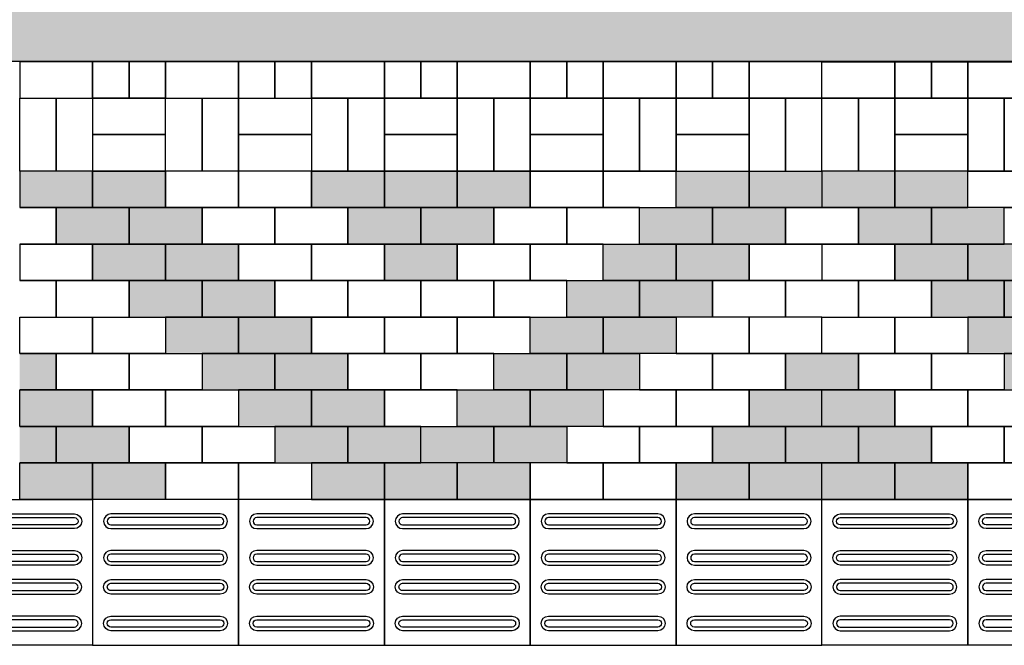
# Model space of a CAD drawing. Units: centimetres. Extents: x 58915 to 118006, y 135282 to 187460.
# Drawn here: x 91590 to 91860, y 166156 to 166327 of the extents above; entities that cross this region are included whole.
import ezdxf

# ---------------------------------------------------------------- set-up
doc = ezdxf.new("R2010")
doc.units = ezdxf.units.CM
doc.header["$LTSCALE"] = 10
for name, color, linetype in [('A-PAVER', 251, 'Continuous'), ('A-PR-HATCH', 40, 'Continuous'), ('A-PR-PAVER', 8, 'Continuous'), ('HACHURA CBUQ', 253, 'Continuous'), ('PG-MF', 3, 'Continuous'), ('PISO', 1, 'Continuous')]:
    doc.layers.add(name, color=color, linetype=linetype)

# ---------------------------------------------------------------- blocks, each defined once
blk = doc.blocks.new('piso tatil direção')
blk.add_lwpolyline([(0, 0), (0, 40), (40, 40), (40, 0)], close=True)
for points in [[(4, 35, -1), (8, 35), (8, 5, -1), (4, 5)], [(5, 35, -0.9999999999999999), (7, 35), (7, 5, -0.9999999999999999), (5, 5)], [(14, 35, -1), (18, 35), (18, 5, -1), (14, 5)], [(15, 35, -0.9999999999999999), (17, 35), (17, 5, -0.9999999999999999), (15, 5)], [(26, 35, 1), (22, 35), (22, 5, 1), (26, 5)], [(25, 35, 0.9999999999999999), (23, 35), (23, 5, 0.9999999999999999), (25, 5)], [(36, 35, 1), (32, 35), (32, 5, 1), (36, 5)], [(35, 35, 0.9999999999999999), (33, 35), (33, 5, 0.9999999999999999), (35, 5)]]:
    blk.add_lwpolyline(points, format="xyb", close=True)
blk = doc.blocks.new('A$C435F2C0A')
at = {"layer": 'A-PR-HATCH'}
for points in [[(20.00000030966476, 109.9999999569263), (2.91038304567337e-07, 109.9999999569263), (2.91038304567337e-07, 99.99999995925464), (20.00000030966476, 99.9999999476131)], [(40.00000030500814, 109.9999999627471), (20.00000028638169, 109.9999999627471), (20.00000028638169, 99.9999999650754), (40.00000030500814, 99.99999995343387)], [(80.00007000402547, 110.0000000791624), (100.0000700226519, 110.0000000791624), (100.0000700226519, 100.0000000814907), (80.00007000402547, 100.0000000698492)], [(100.0000701507088, 110.0000001257285), (120.0000701693352, 110.0000001257285), (120.0000701693352, 100.0000001280569), (100.0000701507088, 100.0000001164153)], [(120.0000701111276, 110.0000001257285), (140.000070129754, 110.0000001257285), (140.000070129754, 100.0000001280569), (120.0000701111276, 100.0000001164153)], [(180.0001400965266, 109.9999999627471), (200.000140115153, 109.9999999627471), (200.000140115153, 99.9999999650754), (180.0001400965266, 99.99999995343387)], [(200.00014009187, 109.9999999569263), (220.0001401104964, 109.9999999569263), (220.0001401104964, 99.99999995925464), (200.00014009187, 99.9999999476131)], [(30.00000029569492, 99.99999995343387), (10.00000027706847, 99.99999995343387), (10.00000027706847, 89.99999995576218), (30.00000029569492, 89.99999994412065)], [(50.0000002910383, 99.99999995925464), (30.00000027241185, 99.99999995925464), (30.00000027241185, 89.99999996158294), (50.0000002910383, 89.99999994994141)], [(90.0000700133387, 100.0000000931323), (110.0000700319652, 100.0000000931323), (110.0000700319652, 90.00000009546056), (90.0000700133387, 90.00000008381903)], [(110.0000699737575, 100.0000001222361), (130.0000699923839, 100.0000001222361), (130.0000699923839, 90.0000001245644), (110.0000699737575, 90.00000011292286)], [(170.0001401104964, 99.99999995925464), (190.0001401291229, 99.99999995925464), (190.0001401291229, 89.99999996158294), (170.0001401104964, 89.99999994994141)], [(190.0001401058398, 99.99999995343387), (210.0001401244663, 99.99999995343387), (210.0001401244663, 89.99999995576218), (190.0001401058398, 89.99999994412065)], [(40.00000030500814, 89.99999994412065), (20.00000028638169, 89.99999994412065), (20.00000028638169, 79.99999994644895), (40.00000030500814, 79.99999993480742)], [(60.00000030035153, 89.99999994994141), (40.00000028172508, 89.99999994994141), (40.00000028172508, 79.99999995226972), (60.00000030035153, 79.99999994062819)], [(100.0000700226519, 90.00000006053597), (120.0000700412784, 90.00000006053597), (120.0000700412784, 80.00000006286427), (100.0000700226519, 80.00000005122274)], [(160.0001401011832, 89.99999994994141), (180.0001401198097, 89.99999994994141), (180.0001401198097, 79.99999995226972), (160.0001401011832, 79.99999994062819)], [(180.0001400965266, 89.99999994412065), (200.000140115153, 89.99999994412065), (200.000140115153, 79.99999994644895), (180.0001400965266, 79.99999993480742)], [(50.0000002910383, 79.99999992316589), (30.00000027241185, 79.99999992316589), (30.00000027241185, 69.9999999254942), (50.0000002910383, 69.99999991385266)], [(70.00000028638169, 79.99999992898665), (50.00000026775524, 79.99999992898665), (50.00000026775524, 69.99999993131496), (70.00000028638169, 69.99999991967343)], [(150.000140115153, 79.99999992898665), (170.0001401337795, 79.99999992898665), (170.0001401337795, 69.99999993131496), (150.000140115153, 69.99999991967343)], [(170.0001401104964, 79.99999992316589), (190.0001401291229, 79.99999992316589), (190.0001401291229, 69.9999999254942), (170.0001401104964, 69.99999991385266)], [(60.00000032363459, 69.99999991385266), (40.00000030500814, 69.99999991385266), (40.00000030500814, 59.99999991618097), (60.00000032363459, 59.99999990453944)], [(80.00000031897798, 69.99999991967343), (60.00000030035153, 69.99999991967343), (60.00000030035153, 59.99999992200173), (80.00000031897798, 59.9999999103602)], [(140.0001400825568, 69.99999991967343), (160.0001401011832, 69.99999991967343), (160.0001401011832, 59.99999992200173), (140.0001400825568, 59.9999999103602)], [(160.0001400779001, 69.99999991385266), (180.0001400965266, 69.99999991385266), (180.0001400965266, 59.99999991618097), (160.0001400779001, 59.99999990453944)], [(10.00000002095476, 60.00000005820766), (7.005175575613976e-05, 60.00000005238689), (7.005175575613976e-05, 50.00000004889444), (10.00000002095476, 50.00000004889444)], [(70.00000036787242, 60.00000002444722), (50.00000034924597, 60.00000002444722), (50.00000034924597, 50.00000002677552), (70.00000036787242, 50.00000001513399)], [(90.0000003632158, 60.00000003026798), (70.00000034458935, 60.00000003026798), (70.00000034458935, 50.00000003259629), (90.0000003632158, 50.00000002095476)], [(130.0001400383189, 60.00000003026798), (150.0001400569454, 60.00000003026798), (150.0001400569454, 50.00000003259629), (130.0001400383189, 50.00000002095476)], [(150.0001400336623, 60.00000002444722), (170.0001400522888, 60.00000002444722), (170.0001400522888, 50.00000002677552), (150.0001400336623, 50.00000001513399)], [(210.0001400825568, 60.00000005820766), (220.0000700517558, 60.00000005238689), (220.0000700517558, 50.00000004889444), (210.0001400825568, 50.00000004889444)], [(19.99999998370185, 40.00000001862645), (-3.492459654808044e-08, 40.00000001862645), (-3.492459654808044e-08, 50.00000001629815), (19.99999998370185, 50.00000002793968)], [(80.00000035390258, 50.00000001513399), (60.00000033527613, 50.00000001513399), (60.00000033527613, 40.0000000174623), (80.00000035390258, 40.00000000582077)], [(100.000000349246, 50.00000002095476), (80.00000033061951, 50.00000002095476), (80.00000033061951, 40.00000002328306), (100.000000349246, 40.00000001164153)], [(120.0001400522888, 50.00000002095476), (140.0001400709152, 50.00000002095476), (140.0001400709152, 40.00000002328306), (120.0001400522888, 40.00000001164153)], [(140.0001400476322, 50.00000001513399), (160.0001400662586, 50.00000001513399), (160.0001400662586, 40.0000000174623), (140.0001400476322, 40.00000000582077)], [(200.0001401198097, 40.00000001862645), (220.0001401384361, 40.00000001862645), (220.0001401384361, 50.00000001629815), (200.0001401198097, 50.00000002793968)], [(10.00000000931323, 40.00000000698492), (7.005175575613976e-05, 40.00000000116415), (7.005175575613976e-05, 29.99999999767169), (10.00000000931323, 29.99999999767169)], [(30.00000000465661, 30.00000000931323), (9.999999986030161, 30.00000000931323), (9.999999986030161, 40.00000000698492), (30.00000000465661, 40.00000001862645)], [(90.00000028172508, 40.00000000582077), (70.00000026309863, 40.00000000582077), (70.00000026309863, 30.00000000814907), (90.00000028172508, 29.99999999650754)], [(110.0000002770685, 40.00000001164153), (90.00000025844201, 40.00000001164153), (90.00000025844201, 30.00000001396984), (110.0000002770685, 30.00000000232831)], [(110.0001401244663, 40.00000001164153), (130.0001401430927, 40.00000001164153), (130.0001401430927, 30.00000001396984), (110.0001401244663, 30.00000000232831)], [(130.0001401198097, 40.00000000582077), (150.0001401384361, 40.00000000582077), (150.0001401384361, 30.00000000814907), (130.0001401198097, 29.99999999650754)], [(190.0001400988549, 30.00000000931323), (210.0001401174814, 30.00000000931323), (210.0001401174814, 40.00000000698492), (190.0001400988549, 40.00000001862645)], [(210.0001400941983, 40.00000000698492), (220.0000700517558, 40.00000000116415), (220.0000700517558, 29.99999999767169), (210.0001400941983, 29.99999999767169)], [(20.00000001862645, 20), (0, 20), (0, 29.99999999767169), (20.00000001862645, 30.00000000931323)], [(40.00000002561137, 20.00000001164153), (20.00000000698492, 20.00000001164153), (20.00000000698492, 30.00000000931323), (40.00000002561137, 30.00000002095476)], [(80.00014014309272, 30.00000000232831), (100.0001401617192, 30.00000000232831), (100.0001401617192, 20.00000000465661), (80.00014014309272, 19.99999999301508)], [(100.0001401384361, 30.00000000232831), (120.0001401570626, 30.00000000232831), (120.0001401570626, 20.00000000465661), (100.0001401384361, 19.99999999301508)], [(120.0001401337795, 29.99999999650754), (140.0001401524059, 29.99999999650754), (140.0001401524059, 19.99999999883585), (120.0001401337795, 19.99999998719431)], [(180.0001400779001, 20.00000001164153), (200.0001400965266, 20.00000001164153), (200.0001400965266, 30.00000000931323), (180.0001400779001, 30.00000002095476)], [(200.0001400848851, 20), (220.0001401035115, 20), (220.0001401035115, 29.99999999767169), (200.0001400848851, 30.00000000931323)]]:
    blk.add_hatch(color=40, dxfattribs=at).paths.add_polyline_path(points)
at = {"layer": 'A-PAVER'}
for points in [[(7.007503882050514e-05, 140.0000000791624), (20.00007008202374, 140.0000001024455), (20.00007005874068, 130.0000000698492), (7.007503882050514e-05, 130.0000000698492), (7.007503882050514e-05, 140.0000000791624)], [(40.00007007736713, 140.0000000791624), (60.00007008435205, 140.0000001024455), (60.00007006106898, 130.0000000698492), (40.00007007736713, 130.0000000698492), (40.00007007736713, 140.0000000791624)], [(80.00007007969543, 139.999999939464), (100.0000700866804, 139.9999999627471), (100.0000700633973, 129.9999999301508), (80.00007007969543, 129.9999999301508), (80.00007007969543, 139.999999939464)], [(120.0000700820237, 139.9999997997656), (140.0000700890087, 139.9999998230487), (140.0000700657256, 129.9999997904524), (120.0000700820237, 129.9999997904524), (120.0000700820237, 139.9999997997656)], [(160.000070084352, 140.0000000791624), (180.000070091337, 140.0000001024455), (180.0000700680539, 130.0000000698492), (160.000070084352, 130.0000000698492), (160.000070084352, 140.0000000791624)], [(200.0000703544356, 140.0000002421439), (220.0000703614205, 140.0000002654269), (220.0000703381374, 130.0000002328306), (200.0000703544356, 130.0000002328306), (200.0000703544356, 140.0000002421439)], [(10.00007008435205, 130.0000000814907), (10.00007006106898, 110.0000000861473), (7.007503882050514e-05, 110.0000000861473), (7.005175575613976e-05, 130.0000000698492), (10.00007008435205, 130.0000000814907)], [(20.00007007038221, 130.0000000814907), (20.00007007038221, 110.0000000977889), (10.00007006106898, 110.0000000861473), (10.00007008435205, 130.0000000814907), (20.00007007038221, 130.0000000814907)], [(20.00007007620297, 130.000000098953), (40.00007008318789, 130.00000007567), (40.00007009482943, 120.0000000896398), (20.00007008784451, 120.0000000663567), (20.00007007620297, 130.000000098953)], [(60.00007010763511, 130.0000000698492), (60.00007013091817, 110.0000000745058), (50.00007009832188, 110.0000000861473), (50.00007009832188, 130.0000000931323), (60.00007010763511, 130.0000000698492)], [(60.00007013673894, 130.0000001222361), (80.00007014372386, 130.000000098953), (80.00007015536539, 120.0000001129229), (60.00007014838047, 120.0000000896398), (60.00007013673894, 130.0000001222361)], [(90.00007015885785, 130.0000001164153), (90.00007015885785, 110.0000001094304), (80.00007014954463, 110.0000001094304), (80.00007017282769, 130.0000001164153), (90.00007015885785, 130.0000001164153)], [(100.0000701681711, 130.0000000931323), (100.0000701914541, 110.0000000977889), (90.00007015885785, 110.0000001094304), (90.00007015885785, 130.0000001164153), (100.0000701681711, 130.0000000931323)], [(100.0000701972749, 130.0000000058208), (120.0000702042598, 129.9999999825377), (120.0000702159014, 119.9999999965075), (100.0000702089164, 119.9999999732245), (100.0000701972749, 130.0000000058208)], [(130.0000702193938, 130), (130.0000702193938, 109.9999999930151), (120.0000702100806, 109.9999999930151), (120.0000702333637, 130), (130.0000702193938, 130)], [(140.000070228707, 129.9999999767169), (140.0000702519901, 109.9999999813735), (130.0000702193938, 109.9999999930151), (130.0000702193938, 130), (140.000070228707, 129.9999999767169)], [(160.0000702415127, 130.0000000058208), (140.0000702345278, 129.9999999825377), (140.0000702228863, 119.9999999965075), (160.0000702298712, 119.9999999732245), (160.0000702415127, 130.0000000058208)], [(160.0000702706166, 130.0000000931323), (160.0000702473335, 110.0000000977889), (170.0000702799298, 110.0000001094304), (170.0000702799298, 130.0000001164153), (160.0000702706166, 130.0000000931323)], [(170.0000702799298, 130.0000001164153), (170.0000702799298, 110.0000001094304), (180.000070289243, 110.0000001094304), (180.0000702659599, 130.0000001164153), (170.0000702799298, 130.0000001164153)], [(180.0000703183468, 130.0000000058208), (200.0000703253318, 129.9999999825377), (200.0000703369733, 119.9999999965075), (180.0000703299884, 119.9999999732245), (180.0000703183468, 130.0000000058208)], [(200.0000703544356, 130.0000001396984), (200.0000703311525, 110.000000144355), (210.0000703637488, 110.0000001559965), (210.0000703637488, 130.0000001629815), (200.0000703544356, 130.0000001396984)], [(210.0000703637488, 130.0000001629815), (210.0000703637488, 110.0000001559965), (220.000070373062, 110.0000001559965), (220.000070349779, 130.0000001629815), (210.0000703637488, 130.0000001629815)], [(20.00007008784451, 120.0000000663567), (40.00007009482943, 120.0000000896398), (40.00007007154636, 110.0000000570435), (20.00007008784451, 110.0000000570435), (20.00007008784451, 120.0000000663567)], [(60.00007014838047, 120.0000000896398), (80.00007015536539, 120.0000001129229), (80.00007013208233, 110.0000000803266), (60.00007014838047, 110.0000000803266), (60.00007014838047, 120.0000000896398)], [(100.0000702089164, 119.9999999732245), (120.0000702159014, 119.9999999965075), (120.0000701926183, 109.9999999639113), (100.0000702089164, 109.9999999639113), (100.0000702089164, 119.9999999732245)], [(160.0000702298712, 119.9999999732245), (140.0000702228863, 119.9999999965075), (140.0000702461693, 109.9999999639113), (160.0000702298712, 109.9999999639113), (160.0000702298712, 119.9999999732245)], [(180.0000703299884, 119.9999999732245), (200.0000703369733, 119.9999999965075), (200.0000703136902, 109.9999999639113), (180.0000703299884, 109.9999999639113), (180.0000703299884, 119.9999999732245)], [(40.00007007154636, 110.0000000512227), (60.00007009017281, 110.0000000745058), (60.00007009017281, 100.0000000651926), (40.0000700482633, 100.0000000651926), (40.00007007154636, 110.0000000512227)], [(60.00007009017281, 110.0000000745058), (80.00007006223314, 110.0000000512227), (80.00007006223314, 100.0000000419095), (60.00007009017281, 100.0000000651926), (60.00007009017281, 110.0000000745058)], [(140.0001401524059, 109.9999999639113), (160.0001401244663, 109.9999999639113), (160.0001401244663, 99.99999995459802), (140.0001401524059, 99.99999996623956), (140.0001401524059, 109.9999999639113)], [(160.0001401244663, 109.9999999639113), (180.0001401198097, 109.9999999639113), (180.0001401430927, 99.99999996623956), (160.0001401244663, 99.99999995459802), (160.0001401244663, 109.9999999639113)], [(-1.164153218269348e-08, 90.00000007683411), (9.999999939464033, 90.00000008847564), (9.999999939464033, 100.0000000861473), (7.005175575613976e-05, 100.0000000745058)], [(6.990740075707436e-05, 90.00000005355105), (9.999999997671694, 90.00000005355105), (9.99999997438863, 100.0000000861473)], [(50.00007008085959, 100.0000000651926), (70.00007007620297, 100.0000000651926), (70.00007005291991, 90.00000004423782), (50.00007008085959, 90.00000005587935), (50.00007008085959, 100.0000000651926)], [(70.00007007620297, 100.0000000651926), (90.00007007154636, 100.0000000651926), (90.00007007154636, 90.00000003259629), (70.00007005291991, 90.00000004423782), (70.00007007620297, 100.0000000651926)], [(130.0001401430927, 99.99999995459802), (150.000140115153, 99.99999995459802), (150.000140115153, 89.9999999452848), (130.0001401430927, 89.99999995692633), (130.0001401430927, 99.99999995459802)], [(150.000140115153, 99.99999995459802), (170.0001401337795, 99.99999995459802), (170.0001401337795, 89.99999995692633), (150.000140115153, 89.9999999452848), (150.000140115153, 99.99999995459802)], [(220.0000701961108, 90.00000005355105), (210.0001401058398, 90.00000005355105), (210.0001401291229, 100.0000000861473)], [(220.000140115153, 90.00000007683411), (210.0001401640475, 90.00000008847564), (210.0001401640475, 100.0000000861473), (220.0000700517558, 100.0000000745058)], [(19.99999996041879, 90.00000006519258), (-1.164153218269348e-08, 90.00000004190952), (-1.164153218269348e-08, 80.00000004423782), (19.99999996041879, 80.00000006752089), (19.99999996041879, 90.00000006519258)], [(60.00007009017281, 90.00000004423782), (80.00007006223314, 90.00000003259629), (80.00007006223314, 80.00000002328306), (60.00007006688975, 80.0000000349246), (60.00007009017281, 90.00000004423782)], [(80.00007006223314, 90.00000003259629), (100.0000700808596, 90.00000003259629), (100.0000700808596, 80.0000000349246), (80.00007006223314, 80.00000002328306), (80.00007006223314, 90.00000003259629)], [(120.0001401337795, 89.9999999452848), (140.0001401058398, 89.9999999452848), (140.0001401058398, 79.99999993597157), (120.0001401337795, 79.9999999476131), (120.0001401337795, 89.9999999452848)], [(140.0001401058398, 89.9999999452848), (160.0001401244663, 89.9999999452848), (160.0001401477493, 79.99999993597157), (140.0001401058398, 79.99999993597157), (140.0001401058398, 89.9999999452848)], [(200.0001401430927, 90.00000006519258), (220.000140115153, 90.00000004190952), (220.000140115153, 80.00000004423782), (200.0001401430927, 80.00000006752089), (200.0001401430927, 90.00000006519258)], [(9.999999997671694, 80.00000003259629), (6.988411769270897e-05, 80.00000003259629)], [(6.988411769270897e-05, 70.00000002328306), (9.999999997671694, 70.0000000349246), (9.999999997671694, 80.00000003259629)], [(29.99999996973202, 80.00000006752089), (9.999999997671694, 80.00000003259629), (9.999999997671694, 70.0000000349246), (29.99999996973202, 70.00000005820766), (29.99999996973202, 80.00000006752089)], [(70.00007007620297, 80.00000002328306), (90.0000700482633, 80.00000001164153), (90.0000700482633, 70.0000000023283), (70.00007005291991, 70.00000001396984), (70.00007007620297, 80.00000002328306)], [(90.0000700482633, 80.00000001164153), (110.0000700668897, 80.00000001164153), (110.0000700668897, 70.00000001396984), (90.0000700482633, 70.0000000023283), (90.0000700482633, 80.00000001164153)], [(110.0001401477493, 79.99999992433004), (130.0001401198097, 79.99999992433004), (130.0001401198097, 69.99999991501682), (110.0001401477493, 69.99999992665835), (110.0001401477493, 79.99999992433004)], [(130.0001401198097, 79.99999992433004), (150.0001401384361, 79.99999992433004), (150.0001401617192, 69.99999991501682), (130.0001401198097, 69.99999991501682), (130.0001401198097, 79.99999992433004)], [(190.0001401337795, 80.00000006752089), (210.0001401058398, 80.00000003259629), (210.0001401058398, 70.0000000349246), (190.0001401337795, 70.00000005820766), (190.0001401337795, 80.00000006752089)], [(210.0001401058398, 80.00000003259629), (220.0000702193938, 80.00000003259629)], [(220.0000702193938, 70.00000002328306), (210.0001401058398, 70.0000000349246), (210.0001401058398, 80.00000003259629)], [(19.99999993713573, 59.99999999068677), (-5.820766091346741e-08, 59.99999997904524), (-8.149072527885437e-08, 70), (19.99999993713573, 70.00000001164153), (19.99999993713573, 59.99999999068677)], [(39.99999995576218, 60.0000000372529), (19.99999996041879, 60.00000002561137), (19.99999993713573, 70.00000004656613), (39.99999995576218, 70.00000005820766), (39.99999995576218, 60.0000000372529)], [(80.0001400965266, 70.00000004656613), (100.000140115153, 70.00000004656613), (100.000140115153, 60.00000004889444), (80.0001400965266, 60.00000002561137), (80.0001400965266, 70.00000004656613)], [(100.000140115153, 70.00000004656613), (120.0001401337795, 70.00000005820766), (120.0001401104964, 60.00000002561137), (100.000140115153, 60.00000004889444), (100.000140115153, 70.00000004656613)], [(120.0001401337795, 70.00000005820766), (140.0001401058398, 70.0000000349246), (140.0001401058398, 60.0000000372529), (120.0001401104964, 60.00000002561137), (120.0001401337795, 70.00000005820766)], [(180.0001401477493, 60.0000000372529), (200.0001401430927, 60.00000002561137), (200.0001401663758, 70.00000004656613), (180.0001401477493, 70.00000005820766), (180.0001401477493, 60.0000000372529)], [(200.0001401663758, 59.99999999068677), (220.0001401617192, 59.99999997904524), (220.0001401850022, 70), (200.0001401663758, 70.00000001164153), (200.0001401663758, 59.99999999068677)], [(9.999999997671694, 60.00000005820766), (6.990740075707436e-05, 60.00000004656613)], [(9.999999997671694, 60.00000005820766), (6.990740075707436e-05, 60.00000004656613)], [(29.99999996973202, 49.99999998137355), (9.99999997438863, 49.99999996973202), (9.999999951105565, 59.99999999068677), (29.99999996973202, 60.00000000232831), (29.99999996973202, 49.99999998137355)], [(49.99999998835847, 50.00000002793968), (29.99999999301508, 50.00000001629815), (29.99999996973202, 60.0000000372529), (49.99999998835847, 60.00000004889444), (49.99999998835847, 50.00000002793968)], [(90.00014012912288, 60.00000002561137), (110.0001401244663, 60.00000004889444), (110.0001401011832, 50.00000001629815), (90.00014012912288, 50.00000002793968), (90.00014012912288, 60.00000002561137)], [(110.0001401244663, 60.00000004889444), (130.0001400965266, 60.00000002561137), (130.0001400965266, 50.00000002793968), (110.0001401011832, 50.00000001629815), (110.0001401244663, 60.00000004889444)], [(170.000140115153, 50.00000002793968), (190.0001401104964, 50.00000001629815), (190.0001401337795, 60.0000000372529), (170.000140115153, 60.00000004889444), (170.000140115153, 50.00000002793968)], [(190.0001401337795, 49.99999998137355), (210.0001401291229, 49.99999996973202), (210.0001401524059, 59.99999999068677), (190.0001401337795, 60.00000000232831), (190.0001401337795, 49.99999998137355)], [(210.0001401058398, 60.00000005820766), (220.0000701961108, 60.00000004656613)], [(39.99999997904524, 40.00000003026798), (19.99999998370185, 40.00000000698492), (19.99999996041879, 50.00000002793968), (39.99999997904524, 50.00000003958121), (39.99999997904524, 40.00000003026798)], [(59.99999999767169, 40.00000004190952), (39.99999997904524, 40.00000003026798), (39.99999997904524, 50.00000003958121), (60.00000002095476, 50.00000003958121), (59.99999999767169, 40.00000004190952)], [(100.000140115153, 50.00000003958121), (120.0001401104964, 50.00000001629815), (120.0001400872134, 40.00000001862645), (100.000140115153, 40.00000004190952), (100.000140115153, 50.00000003958121)], [(160.0001401058398, 40.00000004190952), (180.0001401244663, 40.00000003026798), (180.0001401244663, 50.00000003958121), (160.0001400825568, 50.00000003958121), (160.0001401058398, 40.00000004190952)], [(180.0001401244663, 40.00000003026798), (200.0001401198097, 40.00000000698492), (200.0001401430927, 50.00000002793968), (180.0001401244663, 50.00000003958121), (180.0001401244663, 40.00000003026798)], [(50.00000001164153, 30.00000003259629), (29.99999999301508, 30.00000000931323), (29.99999999301508, 40.00000003026798), (50.00000001164153, 40.00000003026798), (50.00000001164153, 30.00000003259629)], [(69.99999998370185, 30.00000002095476), (50.00000001164153, 30.00000003259629), (50.00000001164153, 40.00000003026798), (69.99999998370185, 40.00000000698492), (69.99999998370185, 30.00000002095476)], [(150.0001401198097, 30.00000002095476), (170.00014009187, 30.00000003259629), (170.00014009187, 40.00000003026798), (150.0001401198097, 40.00000000698492), (150.0001401198097, 30.00000002095476)], [(170.00014009187, 30.00000003259629), (190.0001401104964, 30.00000000931323), (190.0001401104964, 40.00000003026798), (170.00014009187, 40.00000003026798), (170.00014009187, 30.00000003259629)], [(59.99999997438863, 20.00000001164153), (40.00000000232831, 20.00000001164153), (40.00000000232831, 30.00000002095476), (59.99999997438863, 29.99999999767169), (59.99999997438863, 20.00000001164153)], [(79.99999999301508, 19.99999998835847), (59.99999997438863, 20.00000001164153), (59.99999997438863, 29.99999999767169), (79.99999999301508, 30.00000002095476), (79.99999999301508, 19.99999998835847)], [(140.0001401104964, 19.99999998835847), (160.0001401291229, 20.00000001164153), (160.0001401291229, 29.99999999767169), (140.0001401104964, 30.00000002095476), (140.0001401104964, 19.99999998835847)], [(160.0001401291229, 20.00000001164153), (180.0001401011832, 20.00000001164153), (180.0001401011832, 30.00000002095476), (160.0001401291229, 29.99999999767169), (160.0001401291229, 20.00000001164153)]]:
    blk.add_lwpolyline(points, dxfattribs=at)
for points in [[(30.0000700680539, 139.999999939464), (30.0000700680539, 130.0000001338776), (20.00007005874068, 130.0000001338776), (20.00007007038221, 139.999999939464)], [(40.00007007736713, 139.999999939464), (40.00007007736713, 130.0000001688022), (30.0000700680539, 130.0000001688022), (30.00007007969543, 139.999999939464)], [(70.00007007038221, 139.999999939464), (70.00007007038221, 130.0000001338776), (60.00007006106898, 130.0000001338776), (60.00007007271051, 139.999999939464)], [(80.00007007969543, 139.999999939464), (80.00007007969543, 130.0000001688022), (70.00007007038221, 130.0000001688022), (70.00007008202374, 139.999999939464)], [(110.0000700727105, 139.9999997997656), (110.0000700727105, 129.9999999941792), (100.0000700633973, 129.9999999941792), (100.0000700750388, 139.9999997997656)], [(120.0000700820237, 139.9999997997656), (120.0000700820237, 130.0000000291038), (110.0000700727105, 130.0000000291038), (110.000070084352, 139.9999997997656)], [(150.0000700750388, 139.9999996600673), (150.0000700750388, 129.9999998544808), (140.0000700657256, 129.9999998544808), (140.0000700773671, 139.9999996600673)], [(160.000070084352, 139.9999996600673), (160.000070084352, 129.9999998894054), (150.0000700750388, 129.9999998894054), (150.0000700866804, 139.9999996600673)], [(190.0000700773671, 139.999999939464), (190.0000700773671, 130.0000001338776), (180.0000700680539, 130.0000001338776), (180.0000700796954, 139.999999939464)], [(200.0000700866804, 139.999999939464), (200.0000700866804, 130.0000001688022), (190.0000700773671, 130.0000001688022), (190.0000700890087, 139.999999939464)], [(50.00007009832188, 130.0000000931323), (50.00007009832188, 110.0000000861473), (40.00007008900866, 110.0000000861473), (40.00007011229172, 130.0000000931323), (50.00007009832188, 130.0000000931323)]]:
    blk.add_lwpolyline(points, close=True, dxfattribs=at)
at = {"layer": 'A-PAVER', "color": 8}
for points in [[(20.00000030966476, 109.9999999569263), (2.91038304567337e-07, 109.9999999569263), (2.91038304567337e-07, 99.99999995925464), (20.00000030966476, 99.9999999476131), (20.00000030966476, 109.9999999569263)], [(40.00000030500814, 109.9999999627471), (20.00000028638169, 109.9999999627471), (20.00000028638169, 99.9999999650754), (40.00000030500814, 99.99999995343387), (40.00000030500814, 109.9999999627471)], [(80.00007000402547, 110.0000000791624), (100.0000700226519, 110.0000000791624), (100.0000700226519, 100.0000000814907), (80.00007000402547, 100.0000000698492), (80.00007000402547, 110.0000000791624)], [(100.0000701507088, 110.0000001257285), (120.0000701693352, 110.0000001257285), (120.0000701693352, 100.0000001280569), (100.0000701507088, 100.0000001164153), (100.0000701507088, 110.0000001257285)], [(120.0000701111276, 110.0000001257285), (140.000070129754, 110.0000001257285), (140.000070129754, 100.0000001280569), (120.0000701111276, 100.0000001164153), (120.0000701111276, 110.0000001257285)], [(180.0001400965266, 109.9999999627471), (200.000140115153, 109.9999999627471), (200.000140115153, 99.9999999650754), (180.0001400965266, 99.99999995343387), (180.0001400965266, 109.9999999627471)], [(200.00014009187, 109.9999999569263), (220.0001401104964, 109.9999999569263), (220.0001401104964, 99.99999995925464), (200.00014009187, 99.9999999476131), (200.00014009187, 109.9999999569263)], [(30.00000029569492, 99.99999995343387), (10.00000027706847, 99.99999995343387), (10.00000027706847, 89.99999995576218), (30.00000029569492, 89.99999994412065), (30.00000029569492, 99.99999995343387)], [(50.0000002910383, 99.99999995925464), (30.00000027241185, 99.99999995925464), (30.00000027241185, 89.99999996158294), (50.0000002910383, 89.99999994994141), (50.0000002910383, 99.99999995925464)], [(90.0000700133387, 100.0000000931323), (110.0000700319652, 100.0000000931323), (110.0000700319652, 90.00000009546056), (90.0000700133387, 90.00000008381903), (90.0000700133387, 100.0000000931323)], [(110.0000699737575, 100.0000001222361), (130.0000699923839, 100.0000001222361), (130.0000699923839, 90.0000001245644), (110.0000699737575, 90.00000011292286), (110.0000699737575, 100.0000001222361)], [(170.0001401104964, 99.99999995925464), (190.0001401291229, 99.99999995925464), (190.0001401291229, 89.99999996158294), (170.0001401104964, 89.99999994994141), (170.0001401104964, 99.99999995925464)], [(190.0001401058398, 99.99999995343387), (210.0001401244663, 99.99999995343387), (210.0001401244663, 89.99999995576218), (190.0001401058398, 89.99999994412065), (190.0001401058398, 99.99999995343387)], [(40.00000030500814, 89.99999994412065), (20.00000028638169, 89.99999994412065), (20.00000028638169, 79.99999994644895), (40.00000030500814, 79.99999993480742), (40.00000030500814, 89.99999994412065)], [(60.00000030035153, 89.99999994994141), (40.00000028172508, 89.99999994994141), (40.00000028172508, 79.99999995226972), (60.00000030035153, 79.99999994062819), (60.00000030035153, 89.99999994994141)], [(100.0000700226519, 90.00000006053597), (120.0000700412784, 90.00000006053597), (120.0000700412784, 80.00000006286427), (100.0000700226519, 80.00000005122274), (100.0000700226519, 90.00000006053597)], [(160.0001401011832, 89.99999994994141), (180.0001401198097, 89.99999994994141), (180.0001401198097, 79.99999995226972), (160.0001401011832, 79.99999994062819), (160.0001401011832, 89.99999994994141)], [(180.0001400965266, 89.99999994412065), (200.000140115153, 89.99999994412065), (200.000140115153, 79.99999994644895), (180.0001400965266, 79.99999993480742), (180.0001400965266, 89.99999994412065)], [(50.0000002910383, 79.99999992316589), (30.00000027241185, 79.99999992316589), (30.00000027241185, 69.9999999254942), (50.0000002910383, 69.99999991385266), (50.0000002910383, 79.99999992316589)], [(70.00000028638169, 79.99999992898665), (50.00000026775524, 79.99999992898665), (50.00000026775524, 69.99999993131496), (70.00000028638169, 69.99999991967343), (70.00000028638169, 79.99999992898665)], [(150.000140115153, 79.99999992898665), (170.0001401337795, 79.99999992898665), (170.0001401337795, 69.99999993131496), (150.000140115153, 69.99999991967343), (150.000140115153, 79.99999992898665)], [(170.0001401104964, 79.99999992316589), (190.0001401291229, 79.99999992316589), (190.0001401291229, 69.9999999254942), (170.0001401104964, 69.99999991385266), (170.0001401104964, 79.99999992316589)], [(60.00000032363459, 69.99999991385266), (40.00000030500814, 69.99999991385266), (40.00000030500814, 59.99999991618097), (60.00000032363459, 59.99999990453944), (60.00000032363459, 69.99999991385266)], [(80.00000031897798, 69.99999991967343), (60.00000030035153, 69.99999991967343), (60.00000030035153, 59.99999992200173), (80.00000031897798, 59.9999999103602), (80.00000031897798, 69.99999991967343)], [(140.0001400825568, 69.99999991967343), (160.0001401011832, 69.99999991967343), (160.0001401011832, 59.99999992200173), (140.0001400825568, 59.9999999103602), (140.0001400825568, 69.99999991967343)], [(160.0001400779001, 69.99999991385266), (180.0001400965266, 69.99999991385266), (180.0001400965266, 59.99999991618097), (160.0001400779001, 59.99999990453944), (160.0001400779001, 69.99999991385266)], [(70.00000036787242, 60.00000002444722), (50.00000034924597, 60.00000002444722), (50.00000034924597, 50.00000002677552), (70.00000036787242, 50.00000001513399), (70.00000036787242, 60.00000002444722)], [(90.0000003632158, 60.00000003026798), (70.00000034458935, 60.00000003026798), (70.00000034458935, 50.00000003259629), (90.0000003632158, 50.00000002095476), (90.0000003632158, 60.00000003026798)], [(130.0001400383189, 60.00000003026798), (150.0001400569454, 60.00000003026798), (150.0001400569454, 50.00000003259629), (130.0001400383189, 50.00000002095476), (130.0001400383189, 60.00000003026798)], [(150.0001400336623, 60.00000002444722), (170.0001400522888, 60.00000002444722), (170.0001400522888, 50.00000002677552), (150.0001400336623, 50.00000001513399), (150.0001400336623, 60.00000002444722)], [(19.99999998370185, 40.00000001862645), (-3.492459654808044e-08, 40.00000001862645), (-3.492459654808044e-08, 50.00000001629815), (19.99999998370185, 50.00000002793968), (19.99999998370185, 40.00000001862645)], [(80.00000035390258, 50.00000001513399), (60.00000033527613, 50.00000001513399), (60.00000033527613, 40.0000000174623), (80.00000035390258, 40.00000000582077), (80.00000035390258, 50.00000001513399)], [(100.000000349246, 50.00000002095476), (80.00000033061951, 50.00000002095476), (80.00000033061951, 40.00000002328306), (100.000000349246, 40.00000001164153), (100.000000349246, 50.00000002095476)], [(120.0001400522888, 50.00000002095476), (140.0001400709152, 50.00000002095476), (140.0001400709152, 40.00000002328306), (120.0001400522888, 40.00000001164153), (120.0001400522888, 50.00000002095476)], [(140.0001400476322, 50.00000001513399), (160.0001400662586, 50.00000001513399), (160.0001400662586, 40.0000000174623), (140.0001400476322, 40.00000000582077), (140.0001400476322, 50.00000001513399)], [(200.0001401198097, 40.00000001862645), (220.0001401384361, 40.00000001862645), (220.0001401384361, 50.00000001629815), (200.0001401198097, 50.00000002793968), (200.0001401198097, 40.00000001862645)], [(30.00000000465661, 30.00000000931323), (9.999999986030161, 30.00000000931323), (9.999999986030161, 40.00000000698492), (30.00000000465661, 40.00000001862645), (30.00000000465661, 30.00000000931323)], [(90.00000028172508, 40.00000000582077), (70.00000026309863, 40.00000000582077), (70.00000026309863, 30.00000000814907), (90.00000028172508, 29.99999999650754), (90.00000028172508, 40.00000000582077)], [(110.0000002770685, 40.00000001164153), (90.00000025844201, 40.00000001164153), (90.00000025844201, 30.00000001396984), (110.0000002770685, 30.00000000232831), (110.0000002770685, 40.00000001164153)], [(110.0001401244663, 40.00000001164153), (130.0001401430927, 40.00000001164153), (130.0001401430927, 30.00000001396984), (110.0001401244663, 30.00000000232831), (110.0001401244663, 40.00000001164153)], [(130.0001401198097, 40.00000000582077), (150.0001401384361, 40.00000000582077), (150.0001401384361, 30.00000000814907), (130.0001401198097, 29.99999999650754), (130.0001401198097, 40.00000000582077)], [(190.0001400988549, 30.00000000931323), (210.0001401174814, 30.00000000931323), (210.0001401174814, 40.00000000698492), (190.0001400988549, 40.00000001862645), (190.0001400988549, 30.00000000931323)], [(20.00000001862645, 20), (0, 20), (0, 29.99999999767169), (20.00000001862645, 30.00000000931323), (20.00000001862645, 20)], [(40.00000002561137, 20.00000001164153), (20.00000000698492, 20.00000001164153), (20.00000000698492, 30.00000000931323), (40.00000002561137, 30.00000002095476), (40.00000002561137, 20.00000001164153)], [(80.00014014309272, 30.00000000232831), (100.0001401617192, 30.00000000232831), (100.0001401617192, 20.00000000465661), (80.00014014309272, 19.99999999301508), (80.00014014309272, 30.00000000232831)], [(100.0001401384361, 30.00000000232831), (120.0001401570626, 30.00000000232831), (120.0001401570626, 20.00000000465661), (100.0001401384361, 19.99999999301508), (100.0001401384361, 30.00000000232831)], [(120.0001401337795, 29.99999999650754), (140.0001401524059, 29.99999999650754), (140.0001401524059, 19.99999999883585), (120.0001401337795, 19.99999998719431), (120.0001401337795, 29.99999999650754)], [(180.0001400779001, 20.00000001164153), (200.0001400965266, 20.00000001164153), (200.0001400965266, 30.00000000931323), (180.0001400779001, 30.00000002095476), (180.0001400779001, 20.00000001164153)], [(200.0001400848851, 20), (220.0001401035115, 20), (220.0001401035115, 29.99999999767169), (200.0001400848851, 30.00000000931323), (200.0001400848851, 20)]]:
    blk.add_lwpolyline(points, close=True, dxfattribs=at)
for points in [[(7.005175575613976e-05, 60.00000005238689), (10.00000002095476, 60.00000005820766), (10.00000002095476, 50.00000004889444), (7.005175575613976e-05, 50.00000004889444)], [(220.0000700517558, 60.00000005238689), (210.0001400825568, 60.00000005820766), (210.0001400825568, 50.00000004889444), (220.0000700517558, 50.00000004889444)], [(7.005175575613976e-05, 40.00000000116415), (10.00000000931323, 40.00000000698492), (10.00000000931323, 29.99999999767169), (7.005175575613976e-05, 29.99999999767169)], [(220.0000700517558, 40.00000000116415), (210.0001400941983, 40.00000000698492), (210.0001400941983, 29.99999999767169), (220.0000700517558, 29.99999999767169)]]:
    blk.add_lwpolyline(points, dxfattribs=at)

msp = doc.modelspace()

# ---------------------------------------------------------------- hatches: boundary and pattern name
at = {"layer": 'HACHURA CBUQ', "lineweight": -2, "ltscale": 2}
h = msp.add_hatch(color=254, dxfattribs=at)
h.paths.add_polyline_path([(97855.516527161, 166120.8430260494, -0.5973085184795612), (97764.01387232915, 166271.2994954158, 0.08090575209215989), (98210.49926731363, 167425.8181921747, -0.3761280460940619), (98315.92149048671, 167504.9216108005), (96985.87450751662, 167605.9251642395, -0.613579753540269), (97055.20833696797, 167441.653638294, -0.1042772822345598), (96664.55921673775, 167137.4108587932, -0.7549509547696417), (96536.09238791838, 167280.5711683426, 0.03826044907375737), (96683.34864101931, 167559.6761962008, -0.3070420212150676), (96778.0824153088, 167619.8624644037), (95760.56300516799, 167667.5766815506, -0.6266966587948413), (95834.17466481775, 167503.3294246607, -0.221650240031541), (94788.67267559841, 167015.9114781842), (84453.72007837147, 167015.910283763, -0.2252322021145178), (83396.33975255862, 167517.6767233368, -0.6323436864571128), (83473.80350105092, 167680.917277148), (82441.94553237036, 167680.917277148, -0.3072317934349904), (82534.86813701317, 167617.8684553206, 0.06145930139092085), (82777.88809485361, 167174.3396512773, -0.6113207682092956), (82696.73402284831, 167015.9100806881), (82544.12732649222, 167015.9100631326, -0.2435034011115715), (81564.25993753225, 167523.1906603631, -0.6083591306001684), (81645.91554173827, 167680.917277148), (80737.94735096022, 167680.917277148, -0.3050485732526203), (80923.19656502083, 167556.301152667, 0.2234424152104107), (82018.60988469422, 166546.6792331617, 0.07639878739299477), (83520.08847253025, 166315.9101759624), (95242.85778425261, 166315.9115306642, 0.06752368098332148), (96388.49890617281, 166471.3361264747, -0.757213326171539), (96488.1792762652, 166306.6460586693, -0.006137027201441719), (96440.6194828786, 166257.025802562, -0.1876161748125849), (95911.8747125715, 166018.7412946094)])
h.paths.add_polyline_path([(80723.91730056703, 166045.2966738101, -0.6399574554970328), (80179.09867319837, 167392.1290152315), (80450.39120114967, 167680.9172772411), (78778.59931479767, 167680.9172772411, -0.6569445779587707), (78851.48329281807, 167512.4488482792), (77688.52893806621, 166274.4952285271, -0.1255319276785766), (77652.11977040023, 166248.5825691912, 0.02217918828710959)])

# ---------------------------------------------------------------- linework, layer by layer
at = {"layer": 'PG-MF'}
msp.add_lwpolyline([(93335.03671232998, 165930.9113126864, 0.01312145041776636), (95143.55037626787, 165978.3803393727), (95911.87471157665, 166018.7412969402, 0.1876161751544533), (96440.61948275563, 166257.0258051454, 0.006137027163279574), (96488.1792759494, 166306.6460609579, 0.7572133258734598), (96388.4989056559, 166471.336128783, -0.06752368097674395), (95242.85778399202, 166315.9115330704), (83520.08847217544, 166315.9101784021, -0.07639878738828566), (82018.6098843544, 166546.6792356104, -0.2234424152054391), (80923.19656465208, 167556.3011551318, 0.3050485733124974), (80737.94735050909, 167680.917279644), (80493.65389303307, 167680.9172796979, 0.2070409756254958), (80420.76991512941, 167649.3857086483), (80179.09867296531, 167392.1290177798, 0.6399574563421286), (80723.91730227147, 166045.2966761811, 0.01195928213855476), (85505.57809668515, 165930.9104078633)], format="xyb", close=True, dxfattribs=at)

# ---------------------------------------------------------------- block references
at = {"layer": 'A-PR-PAVER', "xscale": -1}
msp.add_blockref('A$C435F2C0A', (91809.99985629124, 166175.8967141841), dxfattribs=at)
at = {"layer": 'A-PR-PAVER'}
msp.add_blockref('A$C435F2C0A', (91809.99957608421, 166175.8967141841), dxfattribs=at)
at = {"layer": 'PISO', "rotation": 269.9999963484368}
for p in [(91569.999718737, 166195.8967167334), (91809.99971471095, 166195.8967269304), (91849.99971672398, 166195.8967243812)]:
    msp.add_blockref('piso tatil direção', p, dxfattribs=at)
at = {"layer": 'PISO', "xscale": -1, "rotation": 90.00000365156329}
for p in [(91649.999718737, 166195.8967167334), (91689.999718737, 166195.8967192826), (91729.99972075003, 166195.8967218319), (91769.99972075003, 166195.8967243812), (91809.99972276305, 166195.8967269304)]:
    msp.add_blockref('piso tatil direção', p, dxfattribs=at)

doc.saveas('drawing.dxf')
